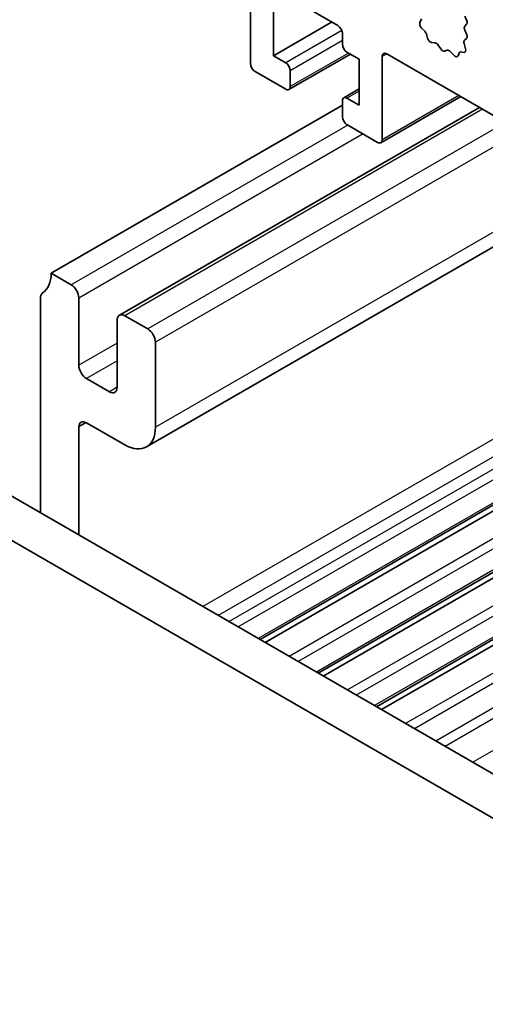
# Model space of a CAD drawing. Units: millimetres. Extents: x 0 to 5599, y 0 to 843.
# Drawn here: x 433 to 454, y 262 to 308 of the extents above; entities that cross this region are included whole.
import ezdxf

# ---------------------------------------------------------------- set-up
doc = ezdxf.new("R2010")
doc.units = ezdxf.units.MM
doc.layers.add('Visible (ISO)', color=7, linetype='Continuous', lineweight=35)
doc.layers.add('Visible Narrow (ISO)', color=7, linetype='Continuous', lineweight=25)

msp = doc.modelspace()

# ---------------------------------------------------------------- linework, layer by layer
at = {"layer": 'Visible (ISO)'}
for p, q in [((443.3508, 311.5832), (443.3508, 305.918)), ((445.4014, 308.8165), (447.3813, 307.6734)), ((444.4114, 306.2854), (444.4114, 308.4083)), ((447.0985, 307.8367), (444.4114, 306.2854)), ((451.1705, 307.8238), (451.24, 307.983)), ((453.2432, 308.1103), (453.3281, 307.9306)), ((453.3281, 307.7347), (453.2432, 307.653)), ((447.5934, 307.306), (447.5934, 306.8161)), ((451.386, 307.4278), (451.2522, 307.5627)), ((451.5189, 307.1008), (451.469, 307.284)), ((453.2432, 307.4571), (453.3269, 307.2799)), ((451.8769, 306.88), (451.7042, 306.8994)), ((453.21, 306.8457), (453.2795, 306.6062)), ((453.3254, 307.0826), (453.2295, 306.9956)), ((447.9641, 306.3571), (445.1271, 304.7192)), ((447.8056, 306.4487), (448.3712, 306.1221)), ((449.644, 306.3671), (548.4976, 249.2939)), ((452.1381, 306.5973), (452.0165, 306.7768)), ((452.4335, 306.536), (452.3118, 306.497)), ((452.7457, 306.2981), (452.5731, 306.478)), ((452.981, 306.4111), (452.931, 306.2855)), ((453.1977, 306.4394), (453.064, 306.459)), ((444.9771, 305.9588), (444.4114, 306.2854)), ((448.3712, 306.1221), (448.3712, 303.9992)), ((449.4319, 302.407), (449.4319, 306.2446)), ((443.5629, 305.5506), (444.9771, 304.7341)), ((445.1893, 304.8565), (445.1893, 305.5914)), ((448.3712, 304.7539), (447.6556, 304.3407)), ((447.5934, 304.2033), (447.5934, 303.4685)), ((448.3712, 303.9992), (447.8056, 304.3258)), ((453.0553, 304.3976), (449.3698, 302.2697)), ((447.5934, 303.9992), (434.1584, 296.2425)), ((453.917, 303.9001), (437.3025, 294.3077)), ((447.8056, 303.1011), (449.2198, 302.2846)), ((459.8111, 300.4971), (438.5525, 288.2234)), ((435.0776, 295.7118), (434.1584, 296.2425)), ((433.6634, 295.1117), (433.6634, 285.1817)), ((435.4312, 291.9967), (435.4312, 295.0994)), ((470.1304, 294.5392), (443.7931, 279.3334)), ((437.199, 294.0788), (437.199, 290.9761)), ((438.6132, 293.6705), (437.5525, 294.2829)), ((470.3623, 294.4054), (444.0249, 279.1995)), ((438.9667, 289.139), (438.9667, 293.0582)), ((472.8174, 292.9879), (446.4801, 277.782)), ((473.0493, 292.854), (446.7119, 277.6482)), ((436.8454, 290.772), (435.7847, 291.3843)), ((475.5044, 291.4365), (449.1671, 276.2307)), ((475.7363, 291.3027), (449.399, 276.0968)), ((530.0295, 229.5448), (424.6349, 290.3943)), ((529.3125, 227.9175), (422.8672, 289.3737)), ((435.7641, 289.3543), (435.432, 289.1625)), ((435.432, 284.1606), (435.432, 289.1625)), ((435.7849, 289.343), (437.5525, 288.3225))]:
    msp.add_line(p, q, dxfattribs=at)
for centre, major_axis, start_param, end_param in [((451.3017, 307.6871), (-0.1, 0.1732), 0.4026436, 1.9989297), ((453.2149, 307.898), (0.1, -0.1732), 0.1418971, 1.4288993), ((447.3813, 307.4285), (0.15, -0.2598), 0.7853982, 2.3561945), ((451.3365, 307.3034), (-0.1, 0.1732), 4.2842557, 5.1405223), ((453.3564, 307.4897), (-0.1, 0.1732), 0.1418971, 1.4288993), ((453.2138, 307.2473), (0.1, -0.1732), 0.1242358, 1.4288993), ((447.8056, 306.6937), (0.15, -0.2598), 3.9269908, 5.4977871), ((451.6514, 307.0814), (-0.1, 0.1732), 1.142663, 2.7389491), ((451.9297, 306.698), (-0.1, 0.1732), 4.8366248, 5.8805417), ((453.3411, 306.8309), (-0.1, 0.1732), 0.1242358, 1.1681528), ((449.644, 306.1221), (-0.15, 0.2598), 5.4977871, 7.0685835), ((452.225, 306.676), (0.1, -0.1732), 4.8366248, 6.1589495), ((452.5203, 306.357), (-0.1, 0.1732), 5.1150325, 6.1589495), ((453.1135, 306.2775), (-0.1, 0.1732), 5.855052, 6.7113186), ((453.1483, 306.621), (0.1, -0.1732), 5.855052, 7.4513381), ((443.5629, 305.7955), (0.15, -0.2598), 3.9269908, 5.4977871), ((444.9771, 305.7139), (-0.15, 0.2598), 3.9269908, 5.4977871), ((452.7986, 306.4191), (0.1, -0.1732), 5.1150325, 6.7113186), ((444.9771, 304.979), (0.15, -0.2598), 5.4977871, 7.0685835), ((447.8056, 304.0809), (-0.15, 0.2598), 5.4977871, 7.0685835), ((447.8056, 303.346), (0.15, -0.2598), 3.9269908, 5.4977871), ((449.2198, 302.5295), (0.15, -0.2598), 5.4977871, 7.0685835), ((432.7442, 297.059), (1, -1.7321), 0.0184042, 0.7853982), ((435.0776, 295.3035), (-0.25, 0.433), 3.9269908, 5.4977871), ((434.017, 294.9076), (-0.25, 0.433), 0.0184042, 0.7853265), ((437.5525, 293.8747), (-0.25, 0.433), 5.4977871, 7.0685835), ((438.6132, 293.2623), (-0.25, 0.433), 3.9269908, 5.4977871), ((435.7847, 291.7926), (-0.25, 0.433), 0.7853982, 2.3561945), ((436.8454, 291.1802), (0.25, -0.433), 5.4977871, 7.0685835), ((435.7849, 288.9347), (-0.25, 0.433), 5.4977937, 7.0097134), ((437.5525, 289.9555), (1, -1.7321), 5.4977937, 7.0685835)]:
    msp.add_ellipse(centre, major_axis=major_axis, ratio=0.5773503, start_param=start_param, end_param=end_param, dxfattribs=at)
at = {"layer": 'Visible Narrow (ISO)'}
for p, q in [((447.5624, 307.4514), (444.9771, 305.9588)), ((447.5934, 306.9794), (445.1893, 305.5914)), ((447.8763, 306.4079), (445.1893, 304.8565)), ((449.644, 306.3671), (449.4319, 306.2446)), ((448.3712, 304.6524), (447.8056, 304.3258)), ((452.9674, 304.4483), (449.4319, 302.407)), ((454.0635, 303.8155), (437.5525, 294.2829)), ((455.1241, 303.2031), (438.6132, 293.6705)), ((447.8409, 303.0807), (435.0776, 295.7118)), ((455.8312, 302.7949), (438.9667, 293.0582)), ((448.548, 302.6724), (435.4312, 295.0994)), ((459.2253, 300.8353), (438.9667, 289.139)), ((467.4993, 296.0583), (441.162, 280.8524)), ((468.2064, 295.6501), (441.8691, 280.4442)), ((468.7006, 295.3648), (442.3632, 280.1589)), ((469.1248, 295.1198), (442.7875, 279.914)), ((470.0426, 294.59), (443.7052, 279.3841)), ((471.4751, 293.7629), (445.1378, 278.557)), ((471.8841, 293.5268), (445.5467, 278.3209)), ((437.199, 293.0173), (435.4312, 291.9967)), ((472.7296, 293.0386), (446.3922, 277.8328)), ((437.199, 292.2008), (435.7847, 291.3843)), ((474.1621, 292.2115), (447.8248, 277.0057)), ((474.5711, 291.9754), (448.2337, 276.7696)), ((475.4166, 291.4873), (449.0793, 276.2814)), ((437.199, 290.9761), (436.8454, 290.772)), ((476.8491, 290.6602), (450.5118, 275.4543)), ((477.2581, 290.4241), (450.9208, 275.2182)), ((478.2465, 289.8534), (451.9092, 274.6476)), ((478.6708, 289.6085), (452.3334, 274.4026)), ((479.9436, 288.8736), (453.6062, 273.6677))]:
    msp.add_line(p, q, dxfattribs=at)

doc.saveas('drawing.dxf')
